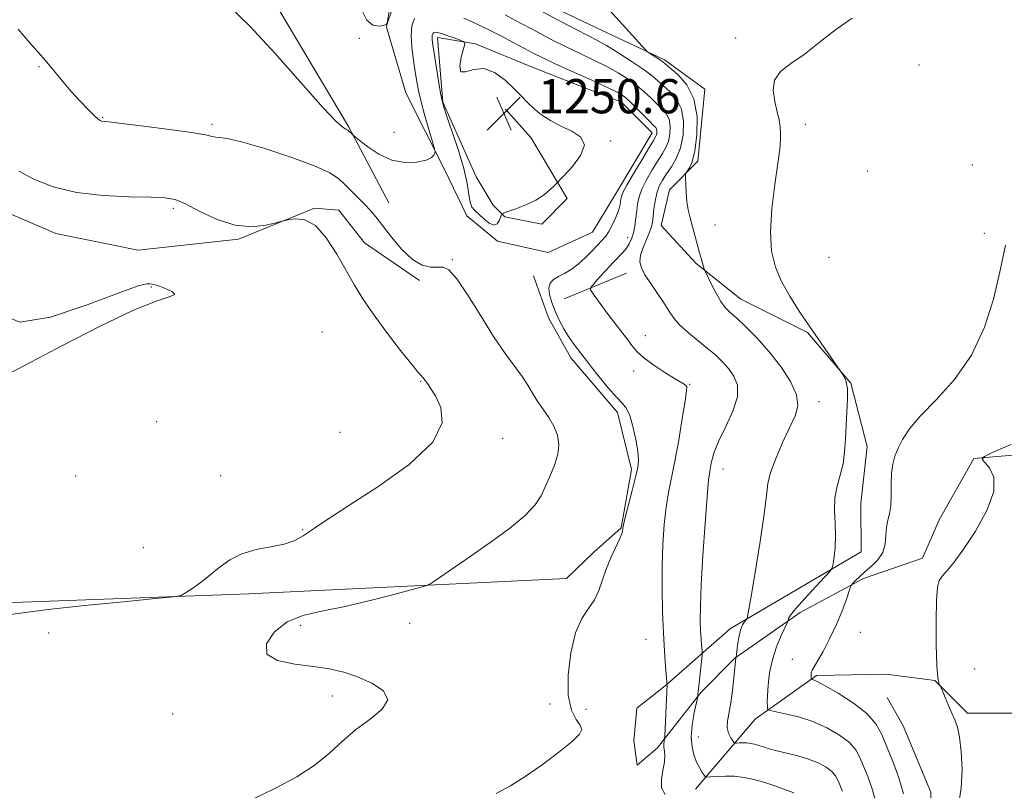
# Model space of a CAD drawing. Extents: x 2079800 to 2082700, y 339800 to 342700.
# Drawn here: x 2081515 to 2081746, y 341515 to 341695 of the extents above; entities that cross this region are included whole.
import ezdxf

# ---------------------------------------------------------------- set-up
doc = ezdxf.new("R2010")
doc.units = 0
doc.header["$MEASUREMENT"] = 0
for name, color, linetype, lineweight in [('DTM HARD BREAKLINE', 7, 'Continuous', 0), ('DTM SPOT ELEVATION', 2, 'Continuous', 13), ('INDEX CONTOUR', 41, 'Continuous', 13), ('INTERMEDIATE CONTOUR', 44, 'Continuous', 0), ('SPOT ELEVATION', 7, 'Continuous', 0)]:
    doc.layers.add(name, color=color, linetype=linetype, lineweight=lineweight)
doc.styles.add('Style-ITALICS', font='ITALICS.shx')

# ---------------------------------------------------------------- blocks, each defined once
blk = doc.blocks.new('SPOT')
at = {"layer": 'SPOT ELEVATION'}
for p, q in [((-3.91, -3.91), (3.82, 3.81)), ((-1.65, 3.77), (1.72, -3.93))]:
    blk.add_line(p, q, dxfattribs=at)

msp = doc.modelspace()

# ---------------------------------------------------------------- linework, layer by layer
at = {"layer": 'DTM HARD BREAKLINE'}
for points in [[(2081422.113, 341862.796, 1260.525), (2081428.782, 341836.117, 1259.125), (2081437.663, 341822.046, 1256.745), (2081450.598, 341802.702, 1255.345), (2081466.301, 341784.378, 1253.595), (2081481.985, 341770.337, 1252.125), (2081518.348, 341752.105, 1249.955), (2081554.467, 341732.359, 1248.065), (2081569.945, 341707.735, 1247.295), (2081592.285, 341670.039, 1247.855), (2081601.686, 341652.191, 1249.185)], [(2081602.885, 341703.632, 1245.475), (2081601.202, 341693.254, 1246.035), (2081605.715, 341677.964, 1246.875), (2081614.683, 341659.979, 1248.345), (2081619.917, 341649.137, 1249.815), (2081627.104, 341643.242, 1249.885), (2081638.968, 341640.579, 1249.115), (2081649.318, 341645.316, 1249.045), (2081654.711, 341654.229, 1248.695), (2081663.29, 341668.589, 1248.695), (2081656.097, 341675.718, 1248.835), (2081635.567, 341683.776, 1249.255), (2081621.961, 341689.395, 1249.815), (2081613.066, 341690.837, 1250.515), (2081614.367, 341675.78, 1250.095), (2081622.099, 341658.283, 1250.585), (2081626.079, 341651.633, 1250.305), (2081628.807, 341648.929, 1249.885), (2081637.457, 341647.239, 1249.885), (2081643.357, 341653.191, 1249.815), (2081634.898, 341667.476, 1250.515), (2081628.943, 341674.116, 1250.585)], [(2081759.426, 341594.195, 1235.675), (2081738.445, 341592.374, 1236.025), (2081730.36, 341578.017, 1236.375), (2081726.448, 341569.11, 1236.235), (2081712.642, 341564.357, 1237.635), (2081697.861, 341556.39, 1239.525), (2081682.599, 341545.705, 1242.045), (2081674.732, 341537.769, 1243.795), (2081664.42, 341524.636, 1246.455), (2081659.746, 341520.665, 1246.735), (2081658.98, 341526.341, 1246.945), (2081659.687, 341533.999, 1247.015), (2081666.331, 341539.213, 1246.105), (2081681.581, 341552.615, 1242.395), (2081712.12, 341570.528, 1239.315), (2081712.07, 341581.887, 1239.105), (2081713.493, 341595.227, 1238.755), (2081709.724, 341610.026, 1239.945), (2081699.547, 341621.833, 1240.155), (2081683.957, 341629.666, 1241.205), (2081673.549, 341638.015, 1242.185), (2081665.361, 341646.868, 1242.955), (2081667.299, 341655.273, 1242.395), (2081673.937, 341661.969, 1241.695), (2081675.591, 341678.767, 1241.415), (2081666.178, 341685.639, 1241.695), (2081650.094, 341693.223, 1242.885), (2081630.793, 341702.521, 1243.305)], [(2081608.872, 341634.026, 1250.165), (2081595.993, 341642.858, 1251.075), (2081590.033, 341650.486, 1251.075), (2081584.352, 341650.955, 1251.915), (2081566.605, 341643.716, 1252.125), (2081543.158, 341641.143, 1252.755), (2081523.881, 341645.009, 1252.965), (2081503.347, 341653.807, 1253.035)], [(2081642.72, 341629.731, 1247.015), (2081657.262, 341635.721, 1244.495)], [(2081481.302, 341557.656, 1252.475), (2081516.113, 341558.797, 1252.685), (2081568.947, 341560.759, 1251.705), (2081643.256, 341564.298, 1248.695), (2081649.648, 341570.499, 1248.275), (2081656.043, 341576.207, 1248.065), (2081658.452, 341589.798, 1248.345), (2081655.184, 341603.118, 1248.415), (2081644.262, 341615.91, 1248.485), (2081639.036, 341625.27, 1248.555), (2081635.535, 341635.131, 1248.625)], [(2081673.351, 341515.046, 1244.705), (2081687.354, 341531.405, 1240.575), (2081701.63, 341541.592, 1237.775), (2081717.926, 341541.911, 1236.795), (2081729.291, 341540.479, 1236.025), (2081736.979, 341532.858, 1235.885), (2081789.081, 341532.842, 1233.715), (2081787.912, 341518.021, 1233.085), (2081865.911, 341524.539, 1230.285), (2081878.993, 341525.831, 1229.795), (2081879.106, 341555.957, 1229.515), (2081822.424, 341586.819, 1233.085), (2081805.36, 341592.67, 1234.275)], [(2081718.197, 341536.479, 1236.795), (2081721.93, 341529.829, 1236.375), (2081728.419, 341514.301, 1236.445), (2081728.224, 341502.448, 1236.235), (2081724.383, 341477.738, 1236.305)]]:
    msp.add_polyline3d(points, dxfattribs=at)
at = {"layer": 'DTM SPOT ELEVATION'}
for p in [(2081594.85, 341690.66, 1246.1), (2081682.79, 341690.75, 1240.4), (2081519.93, 341684.02, 1250.1), (2081725.66, 341684.43, 1239.2), (2081534.83, 341672.17, 1249.9), (2081560.39, 341670.58, 1249.7), (2081699.04, 341670.54, 1239.5), (2081602.93, 341668.69, 1246.9), (2081653.57, 341666.63, 1249.9), (2081738.06, 341661.01, 1238.1), (2081713.55, 341659.64, 1238.9), (2081551.3, 341650.95, 1252.3), (2081677.94, 341647.01, 1241.3), (2081740.92, 341645.09, 1238.4), (2081657.56, 341644.15, 1246.7), (2081616.58, 341638.91, 1249.9), (2081704.56, 341639.48, 1238.4), (2081546.16, 341632.54, 1254.1), (2081586.1, 341621.99, 1253.6), (2081661.66, 341621.15, 1245.3), (2081658.9, 341612.86, 1246.5), (2081609.16, 341610.39, 1252.1), (2081672.05, 341609.73, 1245.9), (2081702.26, 341605.67, 1241.5), (2081547.47, 341601, 1252.9), (2081590.29, 341598.53, 1253.6), (2081628.31, 341597.11, 1251.4), (2081679.84, 341589.97, 1243.3), (2081528.54, 341588.26, 1252.8), (2081562.39, 341588.34, 1252.5), (2081581.57, 341575.77, 1252.1), (2081544.29, 341571.55, 1252.5), (2081581.14, 341553.38, 1249.2), (2081606.56, 341553.81, 1248.6), (2081522.23, 341551.56, 1250.2), (2081711.89, 341551.76, 1237.1), (2081661.84, 341550.09, 1246.9), (2081695.99, 341545.38, 1238.7), (2081738.66, 341543.15, 1235.3), (2081588.5, 341536.81, 1250.6), (2081639.4, 341534.95, 1248.8), (2081551.22, 341532.62, 1251.2), (2081647.82, 341533.71, 1246.6), (2081674.08, 341527.21, 1243.2)]:
    msp.add_point(p, dxfattribs=at)
at = {"layer": 'INDEX CONTOUR'}
for points in [[(2081715.374, 341512.702, 1240), (2081714.6221, 341515.363, 1240), (2081713.632, 341518.024, 1240), (2081712.6491, 341520.451, 1240), (2081711.811, 341522.48, 1240), (2081710.839, 341524.239, 1240), (2081709.345, 341525.927, 1240), (2081707.052, 341527.679, 1240), (2081704.118, 341529.379, 1240), (2081700.811, 341530.848, 1240), (2081697.427, 341531.947, 1240), (2081694.368, 341532.696, 1240), (2081690.811, 341533.41, 1240), (2081690.338, 341533.593, 1240), (2081690.238, 341533.863, 1240), (2081690.184, 341534.384, 1240), (2081690.148, 341535.349, 1240), (2081690.18, 341536.961, 1240), (2081690.337, 341539.333, 1240), (2081690.7001, 341542.235, 1240), (2081691.355, 341545.349, 1240), (2081692.328, 341548.361, 1240), (2081693.398, 341550.976, 1240), (2081694.778, 341553.947, 1240), (2081694.967, 341554.39, 1240), (2081695.015, 341554.608, 1240), (2081695.116, 341554.966, 1240), (2081695.6, 341555.774, 1240), (2081696.83, 341557.33, 1240), (2081698.984, 341559.755, 1240), (2081701.501, 341562.477, 1240), (2081703.634, 341564.748, 1240), (2081704.834, 341566.057, 1240), (2081705.327, 341566.839, 1240), (2081705.535, 341567.765, 1240), (2081705.7879, 341569.363, 1240), (2081706.035, 341571.593, 1240), (2081706.134, 341574.273, 1240), (2081706.011, 341577.221, 1240), (2081705.863, 341580.252, 1240), (2081705.958, 341583.182, 1240), (2081706.471, 341585.884, 1240), (2081707.203, 341588.471, 1240), (2081707.868, 341591.112, 1240), (2081708.25, 341593.942, 1240), (2081708.433, 341596.949, 1240), (2081708.576, 341600.083, 1240), (2081708.784, 341603.261, 1240), (2081708.942, 341606.245, 1240), (2081708.883, 341608.762, 1240), (2081708.503, 341610.605, 1240), (2081707.956, 341611.835, 1240), (2081707.459, 341612.577, 1240), (2081707.134, 341613.021, 1240), (2081699.971, 341623.428, 1240), (2081697.616, 341626.895, 1240), (2081695.411, 341630.35, 1240), (2081693.516, 341633.759, 1240), (2081692.078, 341637.162, 1240), (2081691.186, 341640.903, 1240), (2081690.913, 341645.404, 1240), (2081691.264, 341650.851, 1240), (2081691.959, 341656.5, 1240), (2081692.652, 341661.373, 1240), (2081693.067, 341664.749, 1240), (2081693.228, 341666.938, 1240), (2081693.231, 341668.507, 1240), (2081693.145, 341669.961, 1240), (2081692.925, 341671.564, 1240), (2081692.501, 341673.518, 1240), (2081691.893, 341675.929, 1240), (2081691.506, 341678.523, 1240), (2081691.839, 341680.928, 1240), (2081693.263, 341682.908, 1240), (2081695.651, 341684.764, 1240), (2081698.748, 341686.93, 1240), (2081702.308, 341689.685, 1240), (2081706.1171, 341692.679, 1240), (2081709.968, 341695.4041, 1240)], [(2081569.787, 341512.659, 1250), (2081575.206, 341515.272, 1250), (2081580.1951, 341517.965, 1250), (2081584.479, 341520.719, 1250), (2081587.916, 341523.509, 1250), (2081590.895, 341526.271, 1250), (2081593.94, 341528.934, 1250), (2081597.307, 341531.44, 1250), (2081600.179, 341533.784, 1250), (2081601.473, 341535.977, 1250), (2081600.4521, 341538.011, 1250), (2081597.7671, 341539.812, 1250), (2081594.414, 341541.29, 1250), (2081591.161, 341542.388, 1250), (2081587.846, 341543.18, 1250), (2081584.079, 341543.7719, 1250), (2081579.729, 341544.317, 1250), (2081575.714, 341545.152, 1250), (2081573.213, 341546.659, 1250), (2081573.087, 341549.04, 1250), (2081574.916, 341551.775, 1250), (2081577.959, 341554.161, 1250), (2081581.632, 341555.7, 1250), (2081585.958, 341556.71, 1250), (2081591.115, 341557.712, 1250), (2081597.063, 341559.075, 1250), (2081602.89, 341560.5649, 1250), (2081607.4659, 341561.794, 1250), (2081610.033, 341562.513, 1250), (2081611.33, 341563.021, 1250), (2081612.468, 341563.752, 1250), (2081620.924, 341569.612, 1250), (2081625.389, 341572.738, 1250), (2081629.896, 341576.036, 1250), (2081633.611, 341579.0659, 1250), (2081635.9469, 341581.522, 1250), (2081637.291, 341583.635, 1250), (2081638.274, 341585.773, 1250), (2081639.374, 341588.204, 1250), (2081640.45, 341590.805, 1250), (2081641.213, 341593.359, 1250), (2081641.427, 341595.697, 1250), (2081641.099, 341597.859, 1250), (2081640.292, 341599.935, 1250), (2081639.098, 341601.9919, 1250), (2081637.722, 341604.001, 1250), (2081636.398, 341605.909, 1250), (2081635.277, 341607.701, 1250), (2081634.184, 341609.518, 1250), (2081632.864, 341611.536, 1250), (2081628.883, 341616.982, 1250), (2081626.211, 341620.9, 1250), (2081623.177, 341625.726, 1250), (2081620.154, 341630.6041, 1250), (2081617.583, 341634.454, 1250), (2081615.762, 341636.499, 1250), (2081614.408, 341637.16, 1250), (2081611.484, 341637.169, 1250), (2081609.524, 341637.628, 1250), (2081607.258, 341638.929, 1250), (2081604.768, 341641.277, 1250), (2081602.316, 341644.156, 1250), (2081598.643, 341648.892, 1250), (2081597.391, 341650.423, 1250), (2081596.1099, 341651.834, 1250), (2081594.559, 341653.404, 1250), (2081591.316, 341656.578, 1250), (2081589.911, 341657.897, 1250), (2081587.936, 341659.207, 1250), (2081584.466, 341660.794, 1250), (2081579.002, 341662.806, 1250), (2081572.739, 341664.872, 1250), (2081567.299, 341666.484, 1250), (2081563.899, 341667.285, 1250), (2081562.153, 341667.51, 1250), (2081561.269, 341667.544, 1250), (2081560.45, 341667.706, 1250), (2081558.864, 341668.067, 1250), (2081555.673, 341668.6339, 1250), (2081550.453, 341669.381, 1250), (2081544.447, 341670.161, 1250), (2081539.313, 341670.79, 1250), (2081536.296, 341671.14, 1250), (2081534.539, 341671.334, 1250), (2081534.241, 341671.437, 1250), (2081533.758, 341671.793, 1250), (2081532.859, 341672.619, 1250), (2081531.395, 341674.066, 1250), (2081529.524, 341676.003, 1250), (2081527.486, 341678.2311, 1250), (2081525.495, 341680.547, 1250), (2081522.147, 341684.619, 1250), (2081520.907, 341686.089, 1250), (2081517.752, 341689.71, 1250), (2081515.054, 341692.84, 1250)], [(2081619.246, 341660.193, 1250), (2081619.993, 341656.735, 1250), (2081620.39, 341654.156, 1250), (2081620.695, 341652.357, 1250), (2081621.134, 341651.199, 1250), (2081621.789, 341650.373, 1250), (2081623.887, 341648.4571, 1250), (2081625.149, 341647.461, 1250), (2081626.266, 341646.984, 1250), (2081627.063, 341647.319, 1250), (2081627.566, 341648.142, 1250), (2081627.854, 341648.981, 1250), (2081628.053, 341649.484, 1250), (2081628.4859, 341649.789, 1250), (2081629.522, 341650.158, 1250), (2081631.39, 341650.801, 1250), (2081633.742, 341651.714, 1250), (2081636.086, 341652.841, 1250), (2081638.015, 341654.101, 1250), (2081639.453, 341655.3049, 1250), (2081640.407, 341656.239, 1250), (2081642.69, 341658.6, 1250), (2081644.609, 341660.677, 1250), (2081646.538, 341663.237, 1250), (2081647.442, 341665.673, 1250), (2081646.59, 341667.527, 1250), (2081644.472, 341668.928, 1250), (2081641.8819, 341670.153, 1250), (2081639.483, 341671.426, 1250), (2081637.408, 341672.77, 1250), (2081635.656, 341674.153, 1250), (2081634.18, 341675.571, 1250), (2081632.737, 341677.111, 1250), (2081631.039, 341678.887, 1250), (2081628.884, 341680.894, 1250), (2081626.423, 341682.664, 1250), (2081623.892, 341683.61, 1250), (2081621.54, 341683.414, 1250), (2081619.647, 341682.8221, 1250), (2081618.504, 341682.85, 1250), (2081618.278, 341684.193, 1250), (2081618.647, 341686.278, 1250), (2081619.166, 341688.213, 1250), (2081619.439, 341689.328, 1250), (2081619.275, 341689.839, 1250), (2081618.536, 341690.1839, 1250), (2081617.176, 341690.696, 1250), (2081615.535, 341691.296, 1250), (2081614.048, 341691.8, 1250), (2081613.051, 341692.065, 1250), (2081612.478, 341692.107, 1250), (2081612.161, 341691.986, 1250), (2081611.962, 341691.748, 1250), (2081611.847, 341691.399, 1250), (2081611.81, 341690.937, 1250), (2081611.853, 341690.294, 1250), (2081612.0089, 341689.162, 1250), (2081613.338, 341680.771, 1250), (2081613.81, 341677.886, 1250), (2081614.147, 341676.048, 1250), (2081614.554, 341674.551, 1250), (2081615.302, 341672.377, 1250), (2081616.548, 341668.824, 1250), (2081617.999, 341664.465, 1250), (2081619.246, 341660.193, 1250)]]:
    msp.add_polyline3d(points, dxfattribs=at)
at = {"layer": 'INTERMEDIATE CONTOUR'}
for points in [[(2081696.349, 341514.187, 1244), (2081691.892, 341515.8049, 1244), (2081689.393, 341516.653, 1244), (2081687.018, 341517.3309, 1244), (2081684.754, 341517.803, 1244), (2081682.529, 341518.061, 1244), (2081680.327, 341518.114, 1244), (2081678.356, 341518.039, 1244), (2081676.881, 341517.931, 1244), (2081676.066, 341517.884, 1244), (2081675.6819, 341517.985, 1244), (2081675.4, 341518.323, 1244), (2081674.958, 341518.969, 1244), (2081674.366, 341519.938, 1244), (2081673.703, 341521.232, 1244), (2081673.059, 341522.86, 1244), (2081672.577, 341524.866, 1244), (2081672.409, 341527.302, 1244), (2081672.644, 341530.122, 1244), (2081673.109, 341532.888, 1244), (2081673.9259, 341536.75, 1244), (2081673.945, 341536.947, 1244), (2081673.962, 341537.241, 1244), (2081674.017, 341537.908, 1244), (2081674.144, 341539.1941, 1244), (2081674.932, 341546.407, 1244), (2081674.956, 341547.004, 1244), (2081674.911, 341547.633, 1244), (2081674.818, 341548.708, 1244), (2081674.702, 341550.245, 1244), (2081674.588, 341552.162, 1244), (2081674.508, 341554.504, 1244), (2081674.527, 341557.825, 1244), (2081674.717, 341562.806, 1244), (2081675.115, 341569.721, 1244), (2081675.621, 341577.21, 1244), (2081676.1, 341583.505, 1244), (2081676.45, 341587.318, 1244), (2081676.704, 341589.281, 1244), (2081676.929, 341590.504, 1244), (2081677.219, 341591.938, 1244), (2081677.775, 341593.892, 1244), (2081678.823, 341596.514, 1244), (2081680.444, 341599.839, 1244), (2081682.126, 341603.4509, 1244), (2081683.211, 341606.822, 1244), (2081683.218, 341609.543, 1244), (2081682.375, 341611.6881, 1244), (2081681.09, 341613.451, 1244), (2081679.679, 341615.017, 1244), (2081678.101, 341616.5309, 1244), (2081676.226, 341618.13, 1244), (2081674.005, 341619.904, 1244), (2081671.722, 341621.762, 1244), (2081669.741, 341623.567, 1244), (2081668.307, 341625.236, 1244), (2081667.179, 341626.915, 1244), (2081665.996, 341628.803, 1244), (2081664.511, 341631.015, 1244), (2081662.932, 341633.317, 1244), (2081661.583, 341635.39, 1244), (2081660.7281, 341637.022, 1244), (2081660.3989, 341638.426, 1244), (2081660.566, 341639.923, 1244), (2081661.16, 341641.7271, 1244), (2081661.952, 341643.632, 1244), (2081662.671, 341645.3249, 1244), (2081663.114, 341646.606, 1244), (2081663.345, 341647.712, 1244), (2081663.494, 341648.992, 1244), (2081663.676, 341650.687, 1244), (2081663.9459, 341652.615, 1244), (2081664.345, 341654.484, 1244), (2081664.908, 341656.083, 1244), (2081665.656, 341657.517, 1244), (2081666.606, 341658.97, 1244), (2081667.739, 341660.617, 1244), (2081668.893, 341662.605, 1244), (2081669.871, 341665.069, 1244), (2081670.487, 341668.052, 1244), (2081670.603, 341671.216, 1244), (2081670.092, 341674.131, 1244), (2081668.912, 341676.4589, 1244), (2081667.366, 341678.241, 1244), (2081664.584, 341680.738, 1244), (2081663.2499, 341681.869, 1244), (2081661.357, 341683.285, 1244), (2081658.607, 341685.154, 1244), (2081655.459, 341687.182, 1244), (2081652.5579, 341688.963, 1244), (2081650.316, 341690.239, 1244), (2081648.204, 341691.3431, 1244), (2081645.462, 341692.759, 1244), (2081641.623, 341694.793, 1244), (2081631.524, 341700.224, 1244)], [(2081607.675, 341695.284, 1248), (2081607.113, 341693.583, 1248), (2081606.933, 341691.323, 1248), (2081607.084, 341688.553, 1248), (2081607.438, 341685.6, 1248), (2081607.849, 341682.861, 1248), (2081608.215, 341680.583, 1248), (2081608.635, 341678.408, 1248), (2081609.253, 341675.824, 1248), (2081610.147, 341672.54, 1248), (2081611.1281, 341669.125, 1248), (2081612.384, 341664.829, 1248), (2081612.52, 341664.1739, 1248), (2081612.461, 341663.843, 1248), (2081612.2551, 341663.386, 1248), (2081611.67, 341662.8, 1248), (2081610.403, 341662.197, 1248), (2081608.2611, 341661.716, 1248), (2081605.484, 341661.617, 1248), (2081602.419, 341662.19, 1248), (2081599.406, 341663.578, 1248), (2081596.766, 341665.335, 1248), (2081594.813, 341666.869, 1248), (2081593.3099, 341668.1, 1248), (2081592.157, 341669.185, 1248), (2081591.967, 341669.312, 1248), (2081591.661, 341669.4451, 1248), (2081591.034, 341669.785, 1248), (2081589.499, 341671.129, 1248), (2081586.377, 341674.421, 1248), (2081575.174, 341687.096, 1248), (2081569.208, 341693.512, 1248), (2081564.429, 341698.119, 1248)], [(2081602.362, 341697.068, 1246), (2081601.406, 341694.31, 1246), (2081601.0679, 341693.8969, 1246), (2081600.445, 341693.708, 1246), (2081599.343, 341693.538, 1246), (2081597.947, 341693.772, 1246), (2081596.539, 341694.943, 1246), (2081595.353, 341697.415, 1246)], [(2081666.259, 341513.771, 1246), (2081665.46, 341515.349, 1246), (2081665.4049, 341517.328, 1246), (2081665.774, 341519.443, 1246), (2081666.159, 341521.37, 1246), (2081666.254, 341522.859, 1246), (2081666.141, 341523.968, 1246), (2081666.001, 341524.835, 1246), (2081665.974, 341525.565, 1246), (2081666.0339, 341526.154, 1246), (2081666.167, 341526.865, 1246), (2081666.207, 341527.476, 1246), (2081666.754, 341539.638, 1246), (2081666.7139, 341540.133, 1246), (2081666.391, 341543.84, 1246), (2081666.131, 341547.292, 1246), (2081665.874, 341551.5969, 1246), (2081665.673, 341556.55, 1246), (2081665.566, 341561.857, 1246), (2081665.586, 341567.204, 1246), (2081665.759, 341572.303, 1246), (2081666.078, 341576.966, 1246), (2081666.527, 341581.03, 1246), (2081667.092, 341584.472, 1246), (2081668.571, 341591.766, 1246), (2081669.46, 341596.669, 1246), (2081670.308, 341601.726, 1246), (2081670.958, 341605.834, 1246), (2081671.288, 341608.188, 1246), (2081671.328, 341609.18, 1246), (2081671.145, 341609.506, 1246), (2081670.752, 341609.773, 1246), (2081668.477, 341611.131, 1246), (2081666.227, 341612.5179, 1246), (2081663.643, 341614.208, 1246), (2081661.316, 341615.9179, 1246), (2081659.677, 341617.431, 1246), (2081658.537, 341618.804, 1246), (2081657.554, 341620.16, 1246), (2081656.441, 341621.615, 1246), (2081655.15, 341623.247, 1246), (2081653.689, 341625.125, 1246), (2081652.107, 341627.243, 1246), (2081649.469, 341630.895, 1246), (2081648.879, 341631.815, 1246), (2081648.9091, 341632.431, 1246), (2081649.587, 341633.269, 1246), (2081650.875, 341634.702, 1246), (2081652.493, 341636.48, 1246), (2081654.0971, 341638.199, 1246), (2081656.439, 341640.618, 1246), (2081657.252, 341641.575, 1246), (2081657.915, 341642.583, 1246), (2081658.45, 341643.745, 1246), (2081658.875, 341645.147, 1246), (2081659.2049, 341646.827, 1246), (2081659.46, 341648.643, 1246), (2081659.66, 341650.404, 1246), (2081659.852, 341651.991, 1246), (2081660.189, 341653.574, 1246), (2081660.85, 341655.395, 1246), (2081661.94, 341657.596, 1246), (2081663.272, 341659.93, 1246), (2081664.584, 341662.048, 1246), (2081665.663, 341663.7109, 1246), (2081666.484, 341665.116, 1246), (2081667.068, 341666.568, 1246), (2081667.421, 341668.281, 1246), (2081667.488, 341670.097, 1246), (2081667.194, 341671.77, 1246), (2081666.499, 341673.1259, 1246), (2081665.483, 341674.284, 1246), (2081664.2591, 341675.438, 1246), (2081662.91, 341676.738, 1246), (2081661.402, 341678.161, 1246), (2081659.673, 341679.64, 1246), (2081657.665, 341681.12, 1246), (2081655.3419, 341682.598, 1246), (2081652.6729, 341684.0831, 1246), (2081649.655, 341685.586, 1246), (2081646.395, 341687.133, 1246), (2081643.0249, 341688.75, 1246), (2081639.682, 341690.441, 1246), (2081636.51, 341692.11, 1246), (2081631.195, 341694.944, 1246), (2081628.867, 341696.144, 1246)], [(2081707.733, 341514.55, 1242), (2081706.675, 341517.139, 1242), (2081706.11, 341518.162, 1242), (2081705.242, 341519.142, 1242), (2081703.893, 341520.164, 1242), (2081702.0721, 341521.174, 1242), (2081699.8369, 341522.087, 1242), (2081697.288, 341522.841, 1242), (2081694.703, 341523.46, 1242), (2081692.405, 341523.992, 1242), (2081690.632, 341524.475, 1242), (2081689.29, 341524.905, 1242), (2081688.202, 341525.267, 1242), (2081687.214, 341525.549, 1242), (2081686.272, 341525.746, 1242), (2081685.347, 341525.853, 1242), (2081684.43, 341525.875, 1242), (2081683.61, 341525.844, 1242), (2081682.997, 341525.799, 1242), (2081682.648, 341525.793, 1242), (2081682.423, 341525.928, 1242), (2081682.127, 341526.322, 1242), (2081681.638, 341527.06, 1242), (2081681.122, 341528.111, 1242), (2081680.814, 341529.4149, 1242), (2081680.881, 341530.948, 1242), (2081681.661, 341535.213, 1242), (2081682.056, 341538.132, 1242), (2081682.369, 341541.098, 1242), (2081682.789, 341545.661, 1242), (2081682.873, 341545.931, 1242), (2081683.24, 341548.632, 1242), (2081683.547, 341550.497, 1242), (2081683.943, 341552.224, 1242), (2081684.406, 341553.446, 1242), (2081684.861, 341554.198, 1242), (2081685.218, 341554.616, 1242), (2081685.4451, 341555.002, 1242), (2081685.728, 341556.3191, 1242), (2081686.31, 341559.698, 1242), (2081687.329, 341565.749, 1242), (2081688.509, 341573.005, 1242), (2081689.468, 341579.481, 1242), (2081689.964, 341583.7399, 1242), (2081690.308, 341586.527, 1242), (2081690.952, 341589.133, 1242), (2081692.208, 341592.518, 1242), (2081693.837, 341596.311, 1242), (2081696.728, 341602.514, 1242), (2081697.336, 341604.813, 1242), (2081697.009, 341607.297, 1242), (2081695.581, 341610.393, 1242), (2081693.32, 341613.88, 1242), (2081690.606, 341617.368, 1242), (2081687.798, 341620.515, 1242), (2081685.181, 341623.16, 1242), (2081683.018, 341625.187, 1242), (2081681.478, 341626.579, 1242), (2081680.35, 341627.729, 1242), (2081679.3281, 341629.13, 1242), (2081678.193, 341631.1, 1242), (2081677.077, 341633.255, 1242), (2081675.71, 341636.044, 1242), (2081675.487, 341636.558, 1242), (2081675.339, 341637.015, 1242), (2081674.77, 341638.942, 1242), (2081674.333, 341640.495, 1242), (2081672.152, 341648.655, 1242), (2081671.702, 341650.571, 1242), (2081671.369, 341652.528, 1242), (2081671.176, 341654.5741, 1242), (2081671.089, 341656.473, 1242), (2081671.06, 341657.925, 1242), (2081671.064, 341658.7369, 1242), (2081671.165, 341659.1679, 1242), (2081671.966, 341660.356, 1242), (2081672.6141, 341661.825, 1242), (2081673.257, 341664.338, 1242), (2081673.726, 341668.051, 1242), (2081673.74, 341672.364, 1242), (2081672.989, 341676.492, 1242), (2081671.325, 341679.792, 1242), (2081669.25, 341682.199, 1242), (2081667.4261, 341683.791, 1242), (2081665.733, 341685.169, 1242), (2081665.183, 341685.557, 1242), (2081662.671, 341687.188, 1242), (2081662.191, 341687.518, 1242), (2081661.702, 341687.988, 1242), (2081657.1, 341693.087, 1242), (2081653.273, 341697.253, 1242)], [(2081626.823, 341514.02, 1248), (2081630.134, 341515.836, 1248), (2081633.6, 341517.983, 1248), (2081637.541, 341520.743, 1248), (2081641.43, 341523.687, 1248), (2081644.525, 341526.206, 1248), (2081646.263, 341527.872, 1248), (2081646.784, 341528.975, 1248), (2081646.403, 341529.987, 1248), (2081645.459, 341531.369, 1248), (2081644.388, 341533.545, 1248), (2081643.65, 341536.927, 1248), (2081643.604, 341541.676, 1248), (2081644.211, 341546.949, 1248), (2081645.332, 341551.65, 1248), (2081646.8049, 341554.977, 1248), (2081648.3789, 341557.302, 1248), (2081649.777, 341559.293, 1248), (2081650.813, 341561.488, 1248), (2081652.527, 341566.536, 1248), (2081653.617, 341569.186, 1248), (2081655.648, 341573.559, 1248), (2081656.144, 341574.7879, 1248), (2081656.322, 341575.461, 1248), (2081656.371, 341576.133, 1248), (2081656.531, 341576.877, 1248), (2081656.953, 341578.554, 1248), (2081658.601, 341584.894, 1248), (2081659.399, 341588.041, 1248), (2081659.896, 341590.273, 1248), (2081660.058, 341592.046, 1248), (2081659.894, 341594.077, 1248), (2081659.431, 341596.846, 1248), (2081658.772, 341599.875, 1248), (2081658.038, 341602.446, 1248), (2081657.291, 341604.082, 1248), (2081656.346, 341605.264, 1248), (2081654.96, 341606.715, 1248), (2081653.012, 341608.93, 1248), (2081650.874, 341611.494, 1248), (2081649.042, 341613.766, 1248), (2081647.872, 341615.278, 1248), (2081646.539, 341617.078, 1248), (2081645.747, 341618.088, 1248), (2081644.7811, 341619.36, 1248), (2081643.715, 341620.911, 1248), (2081642.62, 341622.735, 1248), (2081641.559, 341624.746, 1248), (2081640.5889, 341626.836, 1248), (2081639.779, 341628.891, 1248), (2081639.243, 341630.765, 1248), (2081639.103, 341632.306, 1248), (2081639.448, 341633.418, 1248), (2081640.225, 341634.231, 1248), (2081641.348, 341634.934, 1248), (2081642.73, 341635.699, 1248), (2081644.295, 341636.6381, 1248), (2081645.965, 341637.851, 1248), (2081647.654, 341639.373, 1248), (2081649.237, 341640.989, 1248), (2081651.597, 341643.496, 1248), (2081652.397, 341644.419, 1248), (2081653.135, 341645.503, 1248), (2081653.923, 341646.959, 1248), (2081654.685, 341648.6071, 1248), (2081655.301, 341650.168, 1248), (2081655.682, 341651.418, 1248), (2081655.877, 341652.364, 1248), (2081655.968, 341653.069, 1248), (2081656.0701, 341653.666, 1248), (2081656.4369, 341654.58, 1248), (2081657.355, 341656.306, 1248), (2081658.973, 341659.11, 1248), (2081660.888, 341662.343, 1248), (2081662.563, 341665.126, 1248), (2081663.588, 341666.805, 1248), (2081664.074, 341667.628, 1248), (2081664.264, 341668.068, 1248), (2081664.355, 341668.509, 1248), (2081664.373, 341668.978, 1248), (2081664.297, 341669.409, 1248), (2081664.085, 341669.792, 1248), (2081663.599, 341670.326, 1248), (2081662.675, 341671.261, 1248), (2081659.554, 341674.454, 1248), (2081657.989, 341675.995, 1248), (2081656.722, 341677.087, 1248), (2081655.2241, 341678.0141, 1248), (2081652.787, 341679.202, 1248), (2081648.995, 341680.933, 1248), (2081644.586, 341682.923, 1248), (2081640.588, 341684.742, 1248), (2081637.741, 341686.09, 1248), (2081635.62, 341687.159, 1248), (2081630.903, 341689.646, 1248), (2081628.016, 341691.151, 1248), (2081625.274, 341692.554, 1248), (2081622.993, 341693.679, 1248), (2081621.059, 341694.578, 1248), (2081619.254, 341695.358, 1248)], [(2081510.771, 341555.6231, 1252), (2081522.049, 341557.042, 1252), (2081530.589, 341557.974, 1252), (2081539.712, 341558.8891, 1252), (2081547.169, 341559.607, 1252), (2081551.344, 341560.031, 1252), (2081553.159, 341560.375, 1252), (2081554.1689, 341560.934, 1252), (2081555.6279, 341561.937, 1252), (2081557.586, 341563.341, 1252), (2081559.791, 341565.036, 1252), (2081562.066, 341566.888, 1252), (2081564.5291, 341568.667, 1252), (2081567.371, 341570.118, 1252), (2081570.679, 341571.0749, 1252), (2081574.114, 341571.735, 1252), (2081577.232, 341572.3839, 1252), (2081579.704, 341573.247, 1252), (2081581.663, 341574.2901, 1252), (2081583.358, 341575.42, 1252), (2081585.15, 341576.652, 1252), (2081587.851, 341578.445, 1252), (2081592.385, 341581.367, 1252), (2081599.151, 341585.753, 1252), (2081606.431, 341590.986, 1252), (2081611.984, 341596.217, 1252), (2081614.187, 341600.729, 1252), (2081613.895, 341604.352, 1252), (2081612.588, 341607.0461, 1252), (2081611.478, 341608.828, 1252), (2081610.728, 341609.913, 1252), (2081609.682, 341611.338, 1252), (2081609.523, 341611.528, 1252), (2081609.313, 341611.714, 1252), (2081608.667, 341612.424, 1252), (2081607.131, 341614.288, 1252), (2081604.452, 341617.681, 1252), (2081601.178, 341621.954, 1252), (2081598.057, 341626.202, 1252), (2081595.639, 341629.763, 1252), (2081593.688, 341632.952, 1252), (2081589.553, 341640.205, 1252), (2081587.093, 341643.9971, 1252), (2081584.55, 341646.869, 1252), (2081582.094, 341648.236, 1252), (2081579.956, 341648.49, 1252), (2081578.381, 341648.27, 1252), (2081577.461, 341648.079, 1252), (2081576.676, 341647.89, 1252), (2081575.3549, 341647.538, 1252), (2081572.984, 341646.974, 1252), (2081569.695, 341646.603, 1252), (2081565.776, 341646.94, 1252), (2081561.556, 341648.303, 1252), (2081557.51, 341650.1971, 1252), (2081554.154, 341651.927, 1252), (2081551.732, 341652.96, 1252), (2081549.415, 341653.404, 1252), (2081546.107, 341653.531, 1252), (2081541.06, 341653.606, 1252), (2081534.928, 341653.885, 1252), (2081528.716, 341654.619, 1252), (2081523.266, 341655.967, 1252), (2081518.768, 341657.721, 1252), (2081515.248, 341659.5829, 1252)], [(2081722.003, 341513.9471, 1238), (2081720.935, 341517.723, 1238), (2081719.531, 341521.499, 1238), (2081718.135, 341524.942, 1238), (2081716.948, 341527.821, 1238), (2081715.568, 341530.317, 1238), (2081713.448, 341532.711, 1238), (2081710.281, 341535.181, 1238), (2081706.727, 341537.477, 1238), (2081703.686, 341539.247, 1238), (2081701.839, 341540.244, 1238), (2081700.975, 341540.646, 1238), (2081700.535, 341540.774, 1238), (2081700.478, 341540.858, 1238), (2081700.445, 341541.063, 1238), (2081700.404, 341541.4349, 1238), (2081700.387, 341541.907, 1238), (2081700.443, 341542.387, 1238), (2081700.637, 341542.8591, 1238), (2081701.921, 341544.995, 1238), (2081703.206, 341547.263, 1238), (2081704.746, 341550.174, 1238), (2081706.278, 341553.371, 1238), (2081707.579, 341556.502, 1238), (2081708.584, 341559.24, 1238), (2081709.651, 341562.375, 1238), (2081709.904, 341562.903, 1238), (2081710.244, 341563.2981, 1238), (2081710.855, 341563.929, 1238), (2081711.778, 341564.822, 1238), (2081713.023, 341565.922, 1238), (2081714.5391, 341567.19, 1238), (2081716.04, 341568.662, 1238), (2081717.181, 341570.393, 1238), (2081717.729, 341572.387, 1238), (2081717.901, 341574.454, 1238), (2081718.0219, 341576.352, 1238), (2081718.336, 341577.941, 1238), (2081718.743, 341579.481, 1238), (2081719.057, 341581.3359, 1238), (2081719.153, 341583.741, 1238), (2081719.146, 341586.42, 1238), (2081719.207, 341588.971, 1238), (2081719.48, 341591.102, 1238), (2081719.991, 341592.958, 1238), (2081720.732, 341594.798, 1238), (2081721.762, 341596.863, 1238), (2081723.387, 341599.341, 1238), (2081725.9781, 341602.4041, 1238), (2081729.706, 341606.213, 1238), (2081733.955, 341610.888, 1238), (2081737.909, 341616.537, 1238), (2081740.922, 341623.08, 1238), (2081743.013, 341629.684, 1238), (2081744.373, 341635.3289, 1238), (2081745.216, 341639.319, 1238), (2081745.861, 341642.27, 1238)], [(2081513.425, 341612.516, 1254), (2081518.011, 341614.953, 1254), (2081525.414, 341618.85, 1254), (2081534.107, 341623.294, 1254), (2081542.036, 341627.062, 1254), (2081547.55, 341629.253, 1254), (2081550.632, 341630.258, 1254), (2081551.676, 341630.79, 1254), (2081551.133, 341631.412, 1254), (2081549.702, 341632.099, 1254), (2081548.144, 341632.672, 1254), (2081547.054, 341633.004, 1254), (2081546.368, 341633.1579, 1254), (2081545.857, 341633.244, 1254), (2081545.13, 341633.26, 1254), (2081543.146, 341632.758, 1254), (2081538.704, 341631.175, 1254), (2081531.2241, 341628.3179, 1254), (2081522.622, 341625.474, 1254), (2081515.44, 341624.295, 1254), (2081511.529, 341625.899, 1254)], [(2081734.869, 341511.269, 1236), (2081735.515, 341515.305, 1236), (2081735.703, 341519.628, 1236), (2081735.517, 341523.764, 1236), (2081735.105, 341527.188, 1236), (2081734.589, 341529.554, 1236), (2081733.984, 341531.236, 1236), (2081733.279, 341532.792, 1236), (2081732.487, 341534.6191, 1236), (2081731.723, 341536.474, 1236), (2081730.795, 341538.783, 1236), (2081730.629, 341539.147, 1236), (2081730.489, 341539.3601, 1236), (2081730.268, 341539.801, 1236), (2081730.005, 341541.111, 1236), (2081729.773, 341543.998, 1236), (2081729.636, 341548.801, 1236), (2081729.609, 341554.384, 1236), (2081729.697, 341559.243, 1236), (2081729.92, 341562.264, 1236), (2081730.351, 341563.888, 1236), (2081731.081, 341564.948, 1236), (2081732.201, 341566.204, 1236), (2081733.82, 341568.135, 1236), (2081736.049, 341571.148, 1236), (2081738.837, 341575.426, 1236), (2081741.479, 341580.254, 1236), (2081743.106, 341584.692, 1236), (2081743.1351, 341587.998, 1236), (2081742.13, 341590.203, 1236), (2081740.942, 341591.534, 1236), (2081740.357, 341592.269, 1236), (2081740.922, 341592.8901, 1236), (2081743.122, 341593.929, 1236), (2081747.185, 341595.702, 1236)]]:
    msp.add_polyline3d(points, dxfattribs=at)

# ---------------------------------------------------------------- block references
at = {"layer": 'SPOT ELEVATION'}
msp.add_blockref('SPOT', (2081628.578, 341673.142, 1250.585), dxfattribs=at)

# ---------------------------------------------------------------- texts
at = {"layer": 'SPOT ELEVATION', "style": 'Style-ITALICS'}
msp.add_text('1250.6', height=8, dxfattribs=at).set_placement((2081636.578, 341673.142, 1250.585))

doc.saveas('drawing.dxf')
